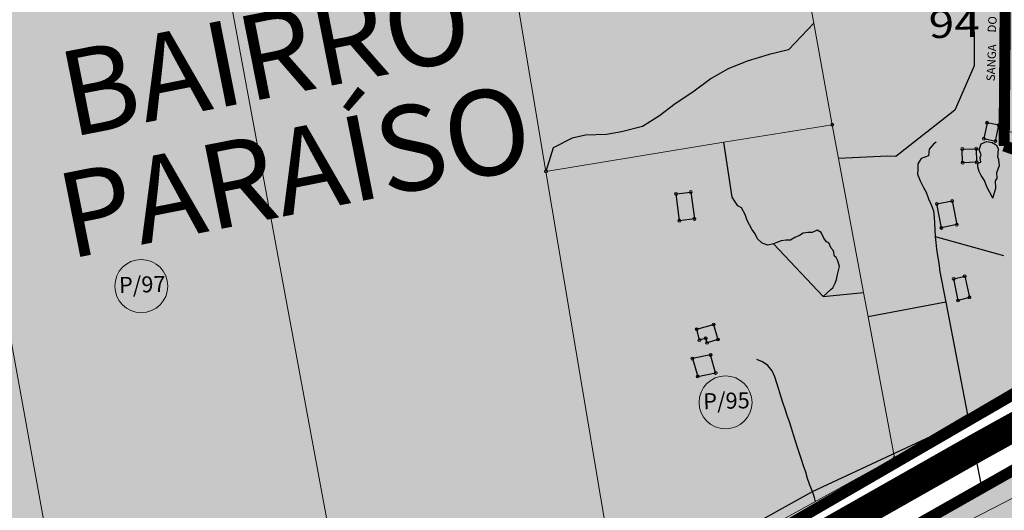
# Model space of a CAD drawing. Units: millimetres. Extents: x 2030 to 15711, y 1387 to 10000.
# Drawn here: x 7263 to 7967, y 5484 to 5835 of the extents above; entities that cross this region are included whole.
import ezdxf
from ezdxf.enums import TextEntityAlignment as Align
from ezdxf.lldxf.tags import DXFTag

# ---------------------------------------------------------------- set-up
doc = ezdxf.new("R2010")
doc.units = ezdxf.units.MM
doc.linetypes.add('CONTINUO', pattern=[0])
doc.linetypes.add('CONTÍNUO', pattern=[0])
for name, color, linetype in [('00 - DEMARCAÇÃO DE QUADRAS', 3, 'Continuous'), ('00 - HIDROGRAFIA', 172, 'Continuous'), ('00 - PERÍMETROS BAIRROS E CIDADE', 30, 'Continuous'), ('CORES BAIRROS', 7, 'Continuous'), ('LARANJA NOME', 30, 'Continuous'), ('P-ACUDE', 7, 'CONTINUO'), ('P-CHIQUEIRO', 7, 'CONTINUO'), ('P-DIVISAS', 7, 'CONTINUO'), ('P-ESTRADA_DE_TERRA', 34, 'CONTINUO'), ('P-GALPAO', 7, 'CONTINUO'), ('P-NUMERACAO_DOS_LOTES', 7, 'CONTINUO'), ('P-SEDE', 7, 'CONTINUO')]:
    doc.layers.add(name, color=color, linetype=linetype)
doc.layers.add('00 - TEXTO QUADRAS', color=4, linetype='CONTÍNUO', lineweight=18)
doc.layers.add('br', color=2, linetype='Continuous', lineweight=80)
doc.styles.add('SIMPLEX', font='simplex', dxfattribs={"height": 0.2})
doc.styles.get("Standard").update_dxf_attribs({"font": 'arial.ttf'})
tags = doc.linetypes.add('Tracejado', pattern=[25, 15, -10]).pattern_tags.tags
tags[6:7] = [DXFTag(74, 4), DXFTag(75, 0), DXFTag(340, '0'), DXFTag(46, 1.0), DXFTag(50, 0.0), DXFTag(44, 0.0), DXFTag(45, 0.0)]
tags[4:5] = [DXFTag(74, 4), DXFTag(75, 0), DXFTag(340, '0'), DXFTag(46, 1.0), DXFTag(50, 0.0), DXFTag(44, 0.0), DXFTag(45, 0.0)]

msp = doc.modelspace()

# ---------------------------------------------------------------- hatches: boundary and pattern name
at = {"layer": 'CORES BAIRROS', "transparency": 33554534}
h = msp.add_hatch(color=111, dxfattribs=at)
h.dxf.hatch_style = 1
h.paths.add_polyline_path([(8828.02, 6585.04), (8822.61, 6596.14), (8812.28, 6608.53), (8798.06, 6621.09), (8794.09, 6628.54), (8782.68, 6645.44), (8766.28, 6672.67), (8747.73, 6710.19), (8735.43, 6717.39), (8690.37, 6723.88), (8671.38, 6745.96), (8661.96, 6761.52), (8662.6, 6776.51), (8668.34, 6810.61), (8651, 6848.07), (8624.52, 6844.42), (8593.71, 6873.26), (8541.44, 6875.62), (8536.55, 6897.74), (8495.14, 6942.99), (8486.09, 6981.56), (8357.35, 7156.38), (8340.47, 7139.73), (8150.46, 7158.59), (8078.33, 7248.77), (7749.61, 7278.14), (7594.11, 7182.14), (7535.27, 7154.45), (7434.84, 7028.5), (7427.71, 7024.59), (7463.32, 6996.85), (7576.3, 6815.99), (7695.25, 6670.06), (7713.38, 6639.73), (7802.7, 6363.3), (7851.93, 6253.58), (7912.92, 6112.82), (7936.96, 6063.71), (7955.44, 6027.85), (7969.31, 6003.73), (7967.15, 5744.75), (8005.35, 5731.63), (8002.29, 5683.15), (8058.28, 5626.34), (8866.77, 6067.44), (8941.33, 6101.68), (8949.22, 6118.71), (8948.26, 6126.96), (8939.67, 6137.26), (8936.43, 6146.47), (8931.2, 6158.38), (8933.59, 6169.53), (8935.65, 6184.49), (8939.92, 6194.73), (8941.78, 6210.13), (8937.68, 6241.67), (8932.97, 6264.63), (8916.82, 6280.46), (8915.26, 6290.57), (8923.84, 6302.78), (8918.06, 6315.45), (8895.38, 6332), (8881.66, 6350.66), (8871.35, 6389.07), (8869.48, 6415.6), (8866.32, 6462.06), (8857.66, 6482.18), (8852.48, 6495.99), (8851.67, 6532.27), (8849.04, 6536.85), (8838.35, 6554.6)])
h = msp.add_hatch(color=6, dxfattribs=at)
h.dxf.hatch_style = 1
h.paths.add_polyline_path([(8002.29, 5683.15), (8005.35, 5731.63), (7967.15, 5744.75), (7969.31, 6003.73), (7955.44, 6027.85), (7936.96, 6063.71), (7912.92, 6112.82), (7851.93, 6253.58), (7802.7, 6363.3), (7713.38, 6639.73), (7695.25, 6670.06), (7576.3, 6815.99), (7463.32, 6996.85), (7427.71, 7024.59), (7391.06, 7004.5), (7408.53, 6943.73), (7480.71, 6435.83), (7298.23, 6427.47), (7320.3, 6311.4), (6486.75, 5978.44), (6542.45, 5166.32), (6815.02, 5256.6), (6859.74, 4945.71), (7448.77, 5272.76), (7773.49, 5451.15), (8032.87, 5601.32), (8058.27, 5626.35)])
h = msp.add_hatch(color=140, dxfattribs=at)
h.dxf.hatch_style = 1
h.paths.add_polyline_path([(8589.63, 5676.84), (8548.74, 5824.67), (8067.59, 5565.26), (7488.06, 5237.85), (7132.18, 5036.23), (6837.06, 4869.03), (6918, 4558.28), (7103.33, 3881.07), (7541.38, 4119.64), (7954.72, 4344.14), (8026.77, 4077.84), (8877.32, 4550.19), (8857.55, 4627.7), (8861.51, 4629.55)])

# ---------------------------------------------------------------- linework, layer by layer
at = {"color": 0, "lineweight": 0}
for centre in [(7844.18, 5759.88), (7955, 5761.29), (7963.34, 5759.58), (7952.66, 5749.9), (7961.01, 5748.19), (7937.27, 5742.49), (7947.25, 5742.74), (7937.51, 5732.74), (7947.49, 5732.99), (7639.5, 5726.55), (7732.58, 5710.36), (7743.02, 5711.77), (7919.04, 5703.26), (7930, 5705.45), (7734.92, 5691.25), (7745.6, 5692.55), (7922.3, 5686.16), (7933.34, 5688.47), (7931.09, 5649.66), (7939.02, 5651.54), (7934.24, 5634.27), (7942.31, 5636.51), (7747.36, 5613.78), (7759.39, 5617.1), (7749.25, 5606.02), (7753.77, 5607.28), (7762.43, 5606.37), (7754.7, 5604.01), (7744.24, 5592.72), (7757.2, 5595.35), (7748.06, 5579.99), (7760.85, 5582.5), (7888.8, 5521.84)]:
    msp.add_circle(centre, 1.05, dxfattribs=at)
for p in [(7955, 5761.29), (7844.18, 5759.88), (7963.34, 5759.58), (7952.66, 5749.9), (7961.01, 5748.19), (7937.27, 5742.49), (7947.25, 5742.74), (7937.51, 5732.74), (7947.49, 5732.99), (7639.5, 5726.55), (7743.02, 5711.77), (7732.58, 5710.36), (7930, 5705.45), (7919.04, 5703.26), (7734.92, 5691.25), (7745.6, 5692.55), (7922.3, 5686.16), (7933.34, 5688.47), (7931.09, 5649.66), (7939.02, 5651.54), (7934.24, 5634.27), (7942.31, 5636.51), (7747.36, 5613.78), (7759.39, 5617.1), (7749.25, 5606.02), (7753.77, 5607.28), (7762.43, 5606.37), (7754.7, 5604.01), (7744.24, 5592.72), (7757.2, 5595.35), (7748.06, 5579.99), (7760.85, 5582.5), (7888.8, 5521.84)]:
    msp.add_point(p, dxfattribs=at)
at = {"layer": '00 - DEMARCAÇÃO DE QUADRAS', "lineweight": 5}
for p, q in [((7454.2, 6832.49), (7639.5, 5726.55)), ((7512.87, 5314.56), (7394.64, 5953.32)), ((7831.1, 5832.33), (7812.6, 5934.35)), ((7844.18, 5759.88), (7831.1, 5832.33)), ((7766.81, 5747.28), (7844.18, 5759.88)), ((7848.71, 5735.72), (7844.18, 5759.88)), ((7766.81, 5747.28), (7639.5, 5726.55)), ((7866.64, 5640.07), (7848.71, 5735.72)), ((7639.5, 5726.55), (7691.97, 5413.43)), ((7869.92, 5622.55), (7866.64, 5640.07)), ((7252.86, 5627.59), (7328.25, 5212.65)), ((8067.21, 5626.87), (7941.06, 5552.6)), ((7888.8, 5521.84), (7869.92, 5622.55)), ((7691.97, 5413.43), (7888.8, 5521.84)), ((7942.68, 5477.17), (8034.1, 5524.49))]:
    msp.add_line(p, q, dxfattribs=at)
at = {"layer": '00 - HIDROGRAFIA', "lineweight": 5}
for p, q in [((7967.07, 5923.05), (7963.67, 5757.35)), ((7967.07, 5923.05), (7963.67, 5757.35)), ((7963.67, 5757.35), (8001.65, 5745.15)), ((7963.67, 5757.35), (8001.65, 5745.15))]:
    msp.add_line(p, q, dxfattribs=at)
at = {"layer": '00 - PERÍMETROS BAIRROS E CIDADE', "color": 30, "linetype": 'Tracejado', "lineweight": 5, "const_width": 8}
for points in [[(7969.31, 6003.73), (7967.15, 5744.75)], [(7967.15, 5744.75), (8005.35, 5731.63)], [(8058.27, 5626.35), (8032.87, 5601.32), (7773.49, 5451.15)], [(8067.24, 5565.98), (7488.79, 5238.27)]]:
    msp.add_lwpolyline(points, dxfattribs=at)
at = {"layer": '00 - TEXTO QUADRAS', "lineweight": 5}
for centre in [(7350.07, 5644.58), (7767.9, 5561.48)]:
    msp.add_circle(centre, 18.95, dxfattribs=at)
at = {"layer": 'br', "color": 20, "lineweight": 0, "const_width": 20.45}
msp.add_lwpolyline([(7189.2, 5099.61), (7949.95, 5530.43), (8667.35, 5927.18), (9017.78, 6124.31), (9341.4, 6294.53), (9517.5, 6355.26), (9793.34, 6436.05), (10008.19, 6504.67), (10411.99, 6630.33), (11218.85, 6900.03), (11367.22, 6947.07), (11519.25, 7045.97), (11801.07, 7233.8), (12025.53, 7387.47), (12287.85, 7547.35), (12547.74, 7717.54), (12857.68, 7917.08), (13260.37, 8173.97), (13680.06, 8444.18), (14106.48, 8726.03), (14756.12, 9139.98), (15700.44, 9754.11)], dxfattribs=at)
at = {"layer": 'P-ACUDE', "color": 5, "linetype": 'CONTINUO'}
for p, q in [((7949.23, 5741.96), (7950.74, 5746.29)), ((7950.74, 5746.29), (7954.58, 5747.82)), ((7954.58, 5747.82), (7958.5, 5747.06)), ((7958.5, 5747.06), (7961.38, 5745.45)), ((7950.83, 5738.4), (7949.23, 5741.96)), ((7961.38, 5745.45), (7963.25, 5742.38)), ((7962.63, 5737), (7963.25, 5742.38)), ((7948.34, 5732.4), (7950.54, 5733.06)), ((7948.43, 5729.74), (7948.34, 5732.4)), ((7949.94, 5736.33), (7950.83, 5738.4)), ((7950.54, 5733.06), (7949.94, 5736.33)), ((7963.27, 5734.72), (7962.63, 5737)), ((7963.76, 5730.72), (7963.27, 5734.72)), ((7949.22, 5726.5), (7948.43, 5729.74)), ((7950.76, 5723.5), (7949.22, 5726.5)), ((7961.98, 5725.7), (7963.76, 5730.72)), ((7962.28, 5721.5), (7961.98, 5725.7)), ((7953.2, 5720), (7950.76, 5723.5)), ((7954.81, 5715.44), (7953.2, 5720)), ((7960.99, 5719.74), (7962.28, 5721.5)), ((7961.32, 5714.58), (7960.99, 5719.74)), ((7956.69, 5711.96), (7954.81, 5715.44)), ((7958.81, 5707.91), (7956.69, 5711.96)), ((7958.99, 5707.5), (7961.32, 5714.58)), ((7958.99, 5707.5), (7958.81, 5707.91)), ((7829.98, 5682.87), (7826.74, 5682.74)), ((7833.52, 5684.42), (7829.98, 5682.87)), ((7836.27, 5682.75), (7833.52, 5684.42)), ((7807.74, 5676.88), (7804.55, 5675.76)), ((7811.38, 5677.27), (7807.74, 5676.88)), ((7814.4, 5677.3), (7811.38, 5677.27)), ((7817.52, 5679.16), (7814.4, 5677.3)), ((7820.86, 5680.7), (7817.52, 5679.16)), ((7823.49, 5682.29), (7820.86, 5680.7)), ((7826.74, 5682.74), (7823.49, 5682.29)), ((7838.32, 5678.79), (7836.27, 5682.75)), ((7840.14, 5676.12), (7838.32, 5678.79)), ((7841.84, 5675.5), (7840.14, 5676.12)), ((7804.55, 5675.76), (7802.29, 5674.8)), ((7802.29, 5674.8), (7837.65, 5637.22)), ((7843.57, 5671.69), (7841.84, 5675.5)), ((7845.33, 5669.51), (7843.57, 5671.69)), ((7845.93, 5665.88), (7845.1, 5669.84)), ((7845.1, 5669.84), (7845.33, 5669.51)), ((7847.15, 5665.08), (7845.93, 5665.88)), ((7848.32, 5662.64), (7847.15, 5665.08)), ((7849.37, 5658.51), (7848.32, 5662.64)), ((7848.03, 5652.82), (7848.71, 5655.66)), ((7848.71, 5655.66), (7849.37, 5658.51)), ((7846.41, 5646.58), (7847.17, 5649.36)), ((7847.17, 5649.36), (7848.03, 5652.82)), ((7837.65, 5637.22), (7843.45, 5642.26)), ((7843.45, 5642.26), (7844.64, 5643.42)), ((7844.64, 5643.42), (7846.41, 5646.58)), ((7837.65, 5637.22), (7837.65, 5637.22))]:
    msp.add_line(p, q, dxfattribs=at)
at = {"layer": 'P-CHIQUEIRO', "color": 30, "linetype": 'CONTINUO'}
for p, q in [((7937.27, 5742.49), (7947.25, 5742.74)), ((7937.51, 5732.74), (7937.27, 5742.49)), ((7947.25, 5742.74), (7947.49, 5732.99)), ((7947.49, 5732.99), (7937.51, 5732.74)), ((7947.49, 5732.99), (7947.49, 5732.99))]:
    msp.add_line(p, q, dxfattribs=at)
at = {"layer": 'P-DIVISAS', "color": 7, "linetype": 'CONTINUO'}
for p, q in [((7945.45, 5856.73), (7945.73, 5801.83)), ((7945.73, 5801.83), (7931.95, 5770.26)), ((7931.95, 5770.26), (7889.7, 5737.27)), ((7772.76, 5708.03), (7766.81, 5747.28)), ((7883.84, 5737.38), (7848.71, 5735.72)), ((7889.7, 5737.27), (7883.84, 5737.38)), ((7774.83, 5704.76), (7772.76, 5708.03)), ((7776.67, 5701.88), (7774.83, 5704.76)), ((7779.24, 5700.58), (7776.67, 5701.88)), ((7782.07, 5695.62), (7779.24, 5700.58)), ((7783.27, 5691.35), (7782.07, 5695.62)), ((7784.95, 5688.27), (7783.27, 5691.35)), ((7786.7, 5685.28), (7784.95, 5688.27)), ((7789.01, 5681.97), (7786.7, 5685.28)), ((7790.78, 5678.44), (7789.01, 5681.97)), ((7794.12, 5675.15), (7790.78, 5678.44)), ((7917.94, 5680), (7966.66, 5666.37)), ((7798.06, 5673.76), (7794.12, 5675.15)), ((7802.29, 5674.8), (7798.06, 5673.76)), ((7837.65, 5637.22), (7866.64, 5640.07)), ((7925.4, 5633.04), (7869.92, 5622.55)), ((7941.06, 5552.6), (7888.8, 5521.84))]:
    msp.add_line(p, q, dxfattribs=at)
at = {"layer": 'P-ESTRADA_DE_TERRA', "color": 32, "linetype": 'CONTINUO'}
for p, q in [((7831.1, 5832.33), (7812.93, 5813.45)), ((7799.14, 5810.12), (7783.43, 5805.37)), ((7812.93, 5813.45), (7799.14, 5810.12)), ((7783.43, 5805.37), (7769.8, 5799.91)), ((7769.8, 5799.91), (7757.57, 5792.79)), ((7757.57, 5792.79), (7744.48, 5783.24)), ((7744.48, 5783.24), (7731.93, 5774.73)), ((7731.93, 5774.73), (7720.61, 5766.13)), ((7720.61, 5766.13), (7708.48, 5758.68)), ((7693.51, 5754.82), (7682.88, 5752.91)), ((7708.48, 5758.68), (7693.51, 5754.82)), ((7658.18, 5750.19), (7644.69, 5743.28)), ((7667.75, 5752.42), (7658.18, 5750.19)), ((7682.88, 5752.91), (7667.75, 5752.42)), ((7918.55, 5747.4), (7916.44, 5745.64)), ((7644.69, 5743.28), (7639.5, 5726.55)), ((7913.65, 5742.35), (7913.14, 5737.62)), ((7916.44, 5745.64), (7913.65, 5742.35)), ((7907.91, 5735.78), (7905.4, 5731.96)), ((7913.14, 5737.62), (7907.91, 5735.78)), ((7905.41, 5727.62), (7905.09, 5724.53)), ((7905.4, 5731.96), (7905.41, 5727.62)), ((7905.09, 5724.53), (7907, 5719.78)), ((7907, 5719.78), (7909.49, 5715.01)), ((7909.49, 5715.01), (7911.35, 5711.69)), ((7911.35, 5711.69), (7913.19, 5707.02)), ((7913.19, 5707.02), (7915.14, 5702.19)), ((7915.14, 5702.19), (7916.54, 5698.4)), ((7916.54, 5698.4), (7917.06, 5693.7)), ((7917.06, 5693.7), (7917.41, 5689.61)), ((7917.41, 5689.61), (7917.64, 5685.09)), ((7917.64, 5685.09), (7917.94, 5680)), ((7917.94, 5680), (7918.32, 5675.64)), ((7918.32, 5675.64), (7918.89, 5670.97)), ((7918.89, 5670.97), (7919.43, 5666.26)), ((7919.43, 5666.26), (7920.41, 5660.94)), ((7920.41, 5660.94), (7920.84, 5656.87)), ((7920.84, 5656.87), (7921.06, 5655.93)), ((7921.06, 5655.93), (7920.96, 5655.85)), ((7920.96, 5655.85), (7925.4, 5633.04)), ((7925.4, 5633.04), (7941.06, 5552.6)), ((7794.37, 5590.4), (7790.33, 5592.15)), ((7798.28, 5587.86), (7794.37, 5590.4)), ((7801.22, 5584.03), (7798.28, 5587.86)), ((7803.18, 5579.7), (7801.22, 5584.03)), ((7804.65, 5575.13), (7803.18, 5579.7)), ((7806.11, 5570.65), (7804.65, 5575.13)), ((7807.57, 5565.95), (7806.11, 5570.65)), ((7809.01, 5561.26), (7807.57, 5565.95)), ((7810.5, 5556.61), (7809.01, 5561.26)), ((7812.1, 5552.1), (7810.5, 5556.61)), ((7813.59, 5547.58), (7812.1, 5552.1)), ((7815.02, 5542.97), (7813.59, 5547.58)), ((7816.53, 5538.37), (7815.02, 5542.97)), ((7817.94, 5533.82), (7816.53, 5538.37)), ((7830.16, 5497.72), (7914.93, 5537.22)), ((7819.33, 5529.27), (7817.94, 5533.82)), ((7820.79, 5524.99), (7819.33, 5529.27)), ((7951.5, 5499.62), (7944.63, 5534.9)), ((7822.36, 5520.57), (7820.79, 5524.99)), ((7823.74, 5516.02), (7822.36, 5520.57)), ((7825.23, 5511.61), (7823.74, 5516.02)), ((7826.64, 5507.02), (7825.23, 5511.61)), ((7828.25, 5502.32), (7826.64, 5507.02)), ((7830.16, 5497.72), (7828.25, 5502.32)), ((7690.73, 5420.79), (7830.16, 5497.72)), ((7831.45, 5493.59), (7830.16, 5497.72)), ((7832.19, 5490.66), (7831.45, 5493.59))]:
    msp.add_line(p, q, dxfattribs=at)
at = {"layer": 'P-GALPAO', "color": 54, "linetype": 'CONTINUO'}
for p, q in [((7955, 5761.29), (7952.66, 5749.9)), ((7963.34, 5759.58), (7955, 5761.29)), ((7955, 5761.29), (7955, 5761.29)), ((7961.01, 5748.19), (7963.34, 5759.58)), ((7952.66, 5749.9), (7961.01, 5748.19)), ((7732.58, 5710.36), (7743.02, 5711.77)), ((7743.02, 5711.77), (7745.6, 5692.55)), ((7734.92, 5691.25), (7732.58, 5710.36)), ((7745.6, 5692.55), (7734.92, 5691.25))]:
    msp.add_line(p, q, dxfattribs=at)
at = {"layer": 'P-SEDE', "color": 1, "linetype": 'CONTINUO'}
for p, q in [((7919.04, 5703.26), (7930, 5705.45)), ((7930, 5705.45), (7933.34, 5688.47)), ((7922.3, 5686.16), (7919.04, 5703.26)), ((7933.34, 5688.47), (7922.3, 5686.16)), ((7922.3, 5686.16), (7922.3, 5686.16)), ((7931.09, 5649.66), (7939.02, 5651.54)), ((7934.24, 5634.27), (7931.09, 5649.66)), ((7931.09, 5649.66), (7931.09, 5649.66)), ((7939.02, 5651.54), (7942.31, 5636.51)), ((7942.31, 5636.51), (7934.24, 5634.27)), ((7747.36, 5613.78), (7759.39, 5617.1)), ((7749.25, 5606.02), (7747.36, 5613.78)), ((7747.36, 5613.78), (7747.36, 5613.78)), ((7759.39, 5617.1), (7762.43, 5606.37)), ((7753.77, 5607.28), (7749.25, 5606.02)), ((7754.7, 5604.01), (7753.77, 5607.28)), ((7762.43, 5606.37), (7754.7, 5604.01)), ((7757.2, 5595.35), (7744.24, 5592.72)), ((7744.24, 5592.72), (7748.06, 5579.99)), ((7744.24, 5592.72), (7744.24, 5592.72)), ((7760.85, 5582.5), (7757.2, 5595.35)), ((7748.06, 5579.99), (7760.85, 5582.5))]:
    msp.add_line(p, q, dxfattribs=at)

# ---------------------------------------------------------------- texts
at = {"lineweight": 0}
for tag, p in [('COTA', (7955, 5761.29)), ('PONTO', (7955, 5761.29)), ('DESC', (7955, 5761.29)), ('COTA', (7844.18, 5759.88)), ('PONTO', (7844.18, 5759.88)), ('DESC', (7844.18, 5759.88)), ('COTA', (7963.34, 5759.58)), ('PONTO', (7963.34, 5759.58)), ('DESC', (7963.34, 5759.58)), ('COTA', (7952.66, 5749.9)), ('PONTO', (7952.66, 5749.9)), ('DESC', (7952.66, 5749.9)), ('COTA', (7961.01, 5748.19)), ('PONTO', (7961.01, 5748.19)), ('DESC', (7961.01, 5748.19)), ('COTA', (7937.27, 5742.49)), ('PONTO', (7937.27, 5742.49)), ('DESC', (7937.27, 5742.49)), ('COTA', (7947.25, 5742.74)), ('PONTO', (7947.25, 5742.74)), ('DESC', (7947.25, 5742.74)), ('COTA', (7937.51, 5732.74)), ('PONTO', (7937.51, 5732.74)), ('DESC', (7937.51, 5732.74)), ('COTA', (7947.49, 5732.99)), ('PONTO', (7947.49, 5732.99)), ('DESC', (7947.49, 5732.99)), ('COTA', (7639.5, 5726.55)), ('PONTO', (7639.5, 5726.55)), ('DESC', (7639.5, 5726.55)), ('COTA', (7743.02, 5711.77)), ('PONTO', (7743.02, 5711.77)), ('DESC', (7743.02, 5711.77)), ('COTA', (7732.58, 5710.36)), ('PONTO', (7732.58, 5710.36)), ('DESC', (7732.58, 5710.36)), ('COTA', (7930, 5705.45)), ('PONTO', (7930, 5705.45)), ('DESC', (7930, 5705.45)), ('COTA', (7919.04, 5703.26)), ('PONTO', (7919.04, 5703.26)), ('DESC', (7919.04, 5703.26)), ('COTA', (7734.92, 5691.25)), ('PONTO', (7734.92, 5691.25)), ('DESC', (7734.92, 5691.25)), ('COTA', (7745.6, 5692.55)), ('PONTO', (7745.6, 5692.55)), ('DESC', (7745.6, 5692.55)), ('COTA', (7922.3, 5686.16)), ('PONTO', (7922.3, 5686.16)), ('DESC', (7922.3, 5686.16)), ('COTA', (7933.34, 5688.47)), ('PONTO', (7933.34, 5688.47)), ('DESC', (7933.34, 5688.47)), ('COTA', (7931.09, 5649.66)), ('PONTO', (7931.09, 5649.66)), ('DESC', (7931.09, 5649.66)), ('COTA', (7939.02, 5651.54)), ('PONTO', (7939.02, 5651.54)), ('DESC', (7939.02, 5651.54)), ('COTA', (7934.24, 5634.27)), ('PONTO', (7934.24, 5634.27)), ('DESC', (7934.24, 5634.27)), ('COTA', (7942.31, 5636.51)), ('PONTO', (7942.31, 5636.51)), ('DESC', (7942.31, 5636.51)), ('COTA', (7747.36, 5613.78)), ('PONTO', (7747.36, 5613.78)), ('DESC', (7747.36, 5613.78)), ('COTA', (7759.39, 5617.1)), ('PONTO', (7759.39, 5617.1)), ('DESC', (7759.39, 5617.1)), ('COTA', (7749.25, 5606.02)), ('PONTO', (7749.25, 5606.02)), ('DESC', (7749.25, 5606.02)), ('COTA', (7753.77, 5607.28)), ('PONTO', (7753.77, 5607.28)), ('DESC', (7753.77, 5607.28)), ('COTA', (7762.43, 5606.37)), ('PONTO', (7762.43, 5606.37)), ('DESC', (7762.43, 5606.37)), ('COTA', (7754.7, 5604.01)), ('PONTO', (7754.7, 5604.01)), ('DESC', (7754.7, 5604.01)), ('COTA', (7744.24, 5592.72)), ('PONTO', (7744.24, 5592.72)), ('DESC', (7744.24, 5592.72)), ('COTA', (7757.2, 5595.35)), ('PONTO', (7757.2, 5595.35)), ('DESC', (7757.2, 5595.35)), ('COTA', (7748.06, 5579.99)), ('PONTO', (7748.06, 5579.99)), ('DESC', (7748.06, 5579.99)), ('COTA', (7760.85, 5582.5)), ('PONTO', (7760.85, 5582.5)), ('DESC', (7760.85, 5582.5)), ('COTA', (7888.8, 5521.84)), ('PONTO', (7888.8, 5521.84)), ('DESC', (7888.8, 5521.84))]:
    msp.add_attdef(tag, p, '', height=0.35, rotation=1.52754, dxfattribs=at)
at = {"layer": '00 - HIDROGRAFIA', "color": 0, "lineweight": 5}
for s, rotation, p in [('DO', 86.47174, (7961.63, 5831.4)), ('SANGA', 87.36084, (7961.06, 5804.06))]:
    msp.add_text(s, height=6, rotation=rotation, dxfattribs=at).set_placement(p, align=Align.CENTER)
at = {"layer": '00 - TEXTO QUADRAS', "lineweight": 5}
for s, p in [('P/97', (7350.88, 5640.02)), ('P/95', (7768.71, 5556.92))]:
    msp.add_text(s, height=11.417, rotation=1.28761, dxfattribs=at).set_placement(p, align=Align.CENTER)
at = {"layer": 'LARANJA NOME', "color": 5, "lineweight": 5}
for s, p in [('BAIRRO', (7444.89, 5779.65)), (' PARAÍSO', (7456.68, 5695.26))]:
    msp.add_text(s, height=60.87, rotation=11.2375, dxfattribs=at).set_placement(p, align=Align.CENTER)
at = {"layer": 'P-NUMERACAO_DOS_LOTES', "color": 7, "style": 'SIMPLEX', "width": 1.090909}
msp.add_text('94', height=20, rotation=1.52754, dxfattribs=at).set_placement((7913.52, 5821.66), (7949.87, 5822.63), align=Align.FIT)

doc.saveas('drawing.dxf')
